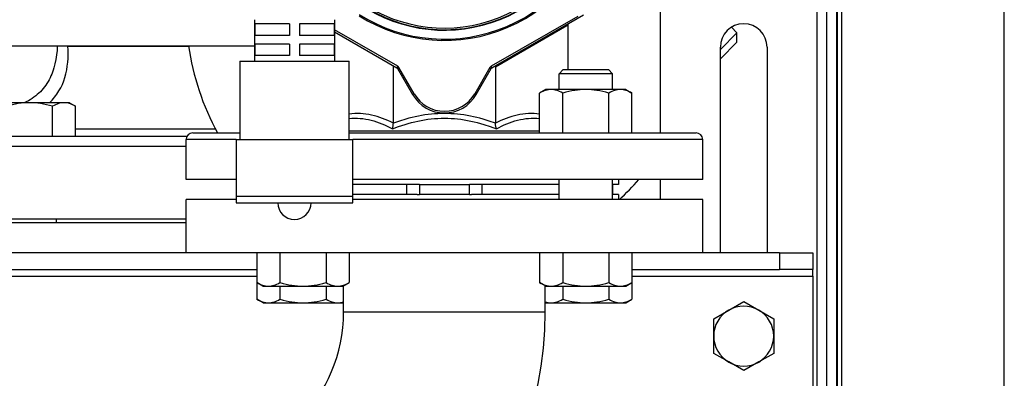
# Model space of a CAD drawing. Extents: x 220 to 5720, y 100 to 3820.
# Drawn here: x 2445 to 2740, y 3049 to 3157 of the extents above; entities that cross this region are included whole.
import ezdxf

# ---------------------------------------------------------------- set-up
doc = ezdxf.new("R2010")
doc.units = 0
doc.header["$LTSCALE"] = 80
doc.layers.get('0').update_dxf_attribs({"linetype": 'CONTINUOUS'})

msp = doc.modelspace()

# ---------------------------------------------------------------- linework, layer by layer
for p, q in [((2690.45, 2841.09), (2690.45, 3561.09)), ((2691.65, 3561.09), (2691.65, 2841.09)), ((2684.25, 3549.06), (2684.25, 2852.76)), ((2687.25, 2876.09), (2687.25, 3526.09)), ((2690.25, 2876.59), (2690.25, 3525.59)), ((2740.45, 2881.59), (2740.45, 3520.59)), ((2637.25, 3123.03), (2637.25, 3188.34)), ((2586.72, 3142.61), (2614.19, 3158.47)), ((2515.45, 3157.03), (2515.45, 3144.53)), ((2515.55, 3155.83), (2515.55, 3152.33)), ((2525.95, 3155.83), (2515.55, 3155.83)), ((2525.95, 3155.83), (2525.95, 3152.33)), ((2528.95, 3155.83), (2528.95, 3152.33)), ((2539.36, 3155.83), (2528.95, 3155.83)), ((2539.36, 3155.83), (2539.36, 3152.33)), ((2539.45, 3157.03), (2539.45, 3144.53)), ((2612.44, 3158.03), (2586.47, 3143.04)), ((2587.78, 3142.92), (2609.17, 3155.27)), ((2609.45, 3155.55), (2609.45, 3155.73)), ((2609.45, 3155.55), (2609.45, 3142.03)), ((2525.95, 3152.33), (2515.55, 3152.33)), ((2539.36, 3152.33), (2528.95, 3152.33)), ((2558.44, 3143.04), (2539.45, 3154)), ((2539.45, 3153.42), (2558.19, 3142.61)), ((2655.25, 3148.08), (2660.24, 3153.07)), ((2658.57, 3154.74), (2660.24, 3153.07)), ((2660.24, 3150.24), (2660.24, 3153.07)), ((2515.55, 3149.73), (2515.55, 3146.23)), ((2525.95, 3149.73), (2515.55, 3149.73)), ((2525.95, 3149.73), (2525.95, 3146.23)), ((2528.95, 3149.73), (2528.95, 3146.23)), ((2539.36, 3149.73), (2528.95, 3149.73)), ((2539.36, 3149.73), (2539.36, 3146.23)), ((2660.24, 3150.24), (2655.25, 3145.25)), ((2433.99, 3149.18), (2515.45, 3149.18)), ((2459.47, 3149.05), (2459.46, 3149.18)), ((2459.47, 3149.05), (2495.73, 3149.05)), ((2655.25, 3087.03), (2655.25, 3148.79)), ((2669.25, 3148.79), (2669.25, 3087.03)), ((2511.05, 3144.53), (2543.85, 3144.53)), ((2511.05, 3144.53), (2511.05, 3121.03)), ((2525.95, 3146.23), (2515.55, 3146.23)), ((2539.36, 3146.23), (2528.95, 3146.23)), ((2543.85, 3121.03), (2543.85, 3144.53)), ((2557.13, 3125.96), (2557.13, 3143.22)), ((2558.44, 3143.04), (2558.19, 3142.61)), ((2558.37, 3142.42), (2558.8, 3142.67)), ((2558.37, 3142.42), (2562.92, 3134.53)), ((2563.36, 3134.78), (2558.8, 3142.67)), ((2586.1, 3142.67), (2581.54, 3134.78)), ((2581.98, 3134.53), (2586.53, 3142.42)), ((2586.1, 3142.67), (2586.53, 3142.42)), ((2586.72, 3142.61), (2586.47, 3143.04)), ((2587.78, 3142.92), (2587.78, 3125.96)), ((2608.1, 3142.03), (2606.88, 3140.81)), ((2622.88, 3140.81), (2606.88, 3140.81)), ((2606.88, 3136.03), (2606.88, 3140.81)), ((2608.1, 3142.03), (2621.65, 3142.03)), ((2621.65, 3142.03), (2622.88, 3140.81)), ((2622.88, 3136.03), (2622.88, 3140.81)), ((2562.92, 3134.53), (2563.36, 3134.78)), ((2581.98, 3134.53), (2581.54, 3134.78)), ((2602.88, 3136.03), (2601.02, 3134.96)), ((2601.02, 3123.03), (2601.02, 3134.96)), ((2604.49, 3136.03), (2602.88, 3136.03)), ((2614.88, 3136.03), (2604.49, 3136.03)), ((2607.95, 3123.03), (2607.95, 3134.96)), ((2625.27, 3136.03), (2614.88, 3136.03)), ((2621.81, 3123.03), (2621.81, 3134.96)), ((2626.88, 3136.03), (2625.27, 3136.03)), ((2626.88, 3136.03), (2628.73, 3134.96)), ((2628.73, 3123.03), (2628.73, 3134.96)), ((2447.95, 3132.09), (2437.56, 3132.09)), ((2458.34, 3132.09), (2447.95, 3132.09)), ((2459.95, 3132.09), (2458.34, 3132.09)), ((2459.95, 3132.09), (2461.81, 3131.02)), ((2454.88, 3122.09), (2454.88, 3131.02)), ((2461.81, 3122.09), (2461.81, 3131.02)), ((2461.81, 3124.25), (2503.71, 3124.25)), ((2496.95, 3123.03), (2511.05, 3123.03)), ((2543.85, 3123.62), (2601.02, 3123.62)), ((2543.85, 3123.03), (2647.95, 3123.03)), ((2433.04, 3122.09), (2450.37, 3122.09)), ((2450.37, 3122.09), (2454.88, 3122.09)), ((2454.88, 3122.09), (2456.29, 3122.09)), ((2456.29, 3122.09), (2495.25, 3122.09)), ((2509.95, 3121.03), (2494.95, 3121.03)), ((2494.95, 3109.03), (2494.95, 3121.03)), ((2509.95, 3121.03), (2544.95, 3121.03)), ((2509.95, 3121.03), (2509.95, 3104.03)), ((2649.95, 3121.03), (2544.95, 3121.03)), ((2544.95, 3104.03), (2544.95, 3121.03)), ((2649.95, 3109.03), (2649.95, 3121.03)), ((2431.76, 3119.09), (2494.95, 3119.09)), ((2509.95, 3109.03), (2494.95, 3109.03)), ((2649.95, 3109.03), (2544.95, 3109.03)), ((2606.88, 3103.03), (2606.88, 3109.03)), ((2622.88, 3103.03), (2622.88, 3109.03)), ((2624.7, 3109.03), (2624.7, 3107.53)), ((2637.25, 3103.03), (2637.25, 3109.03)), ((2564.3, 3107.53), (2544.95, 3107.53)), ((2561.08, 3107.53), (2561.08, 3104.53)), ((2564.95, 3107.53), (2564.3, 3107.53)), ((2564.95, 3107.53), (2579.95, 3107.53)), ((2564.95, 3107.53), (2564.95, 3104.53)), ((2579.95, 3104.53), (2579.95, 3107.53)), ((2580.6, 3107.53), (2579.95, 3107.53)), ((2606.88, 3107.53), (2580.6, 3107.53)), ((2583.83, 3104.53), (2583.83, 3107.53)), ((2624.7, 3107.53), (2622.88, 3107.53)), ((2622.95, 3104.53), (2622.95, 3107.53)), ((2509.95, 3103.03), (2494.95, 3103.03)), ((2494.95, 3087.03), (2494.95, 3103.03)), ((2509.95, 3104.03), (2509.95, 3102.03)), ((2509.95, 3104.03), (2544.95, 3104.03)), ((2509.95, 3102.03), (2544.95, 3102.03)), ((2564.3, 3104.53), (2544.95, 3104.53)), ((2544.95, 3102.03), (2544.95, 3104.03)), ((2649.95, 3103.03), (2544.95, 3103.03)), ((2564.3, 3104.53), (2564.95, 3104.53)), ((2579.95, 3104.53), (2564.95, 3104.53)), ((2579.95, 3104.53), (2580.6, 3104.53)), ((2606.88, 3104.53), (2580.6, 3104.53)), ((2624.7, 3104.53), (2622.88, 3104.53)), ((2624.7, 3104.53), (2624.7, 3103.03)), ((2649.95, 3087.03), (2649.95, 3103.03)), ((2494.95, 3097.09), (2432.3, 3097.09)), ((2455.95, 3097.09), (2455.95, 3096.09)), ((2417.95, 3096.09), (2494.95, 3096.09)), ((2494.95, 3087.03), (2417.95, 3087.03)), ((2649.95, 3087.03), (2494.95, 3087.03)), ((2516.17, 3087.03), (2516.17, 3078.11)), ((2523.1, 3087.03), (2523.1, 3078.11)), ((2536.95, 3087.03), (2536.95, 3078.11)), ((2543.88, 3087.03), (2543.88, 3078.11)), ((2601.02, 3087.03), (2601.02, 3078.11)), ((2607.95, 3087.03), (2607.95, 3078.11)), ((2621.81, 3087.03), (2621.81, 3078.11)), ((2628.73, 3087.03), (2628.73, 3078.11)), ((2672.95, 3087.03), (2649.95, 3087.03)), ((2672.95, 3087.03), (2682.95, 3087.03)), ((2672.95, 3087.03), (2672.95, 3082.03)), ((2682.95, 3087.03), (2682.95, 3082.03)), ((2396.73, 3082.03), (2516.17, 3082.03)), ((2628.73, 3082.03), (2672.95, 3082.03)), ((2682.95, 3082.03), (2672.95, 3082.03)), ((2682.95, 3080.03), (2682.95, 3082.03)), ((2396.73, 3080.03), (2516.17, 3080.03)), ((2628.73, 3080.03), (2682.95, 3080.03)), ((2682.95, 3080.03), (2682.95, 3047.03)), ((2518.02, 3077.03), (2516.17, 3078.11)), ((2516.19, 3078.09), (2516.19, 3073.11)), ((2518.02, 3077.03), (2519.63, 3077.03)), ((2519.63, 3077.03), (2530.02, 3077.03)), ((2523.12, 3077.03), (2523.12, 3073.11)), ((2530.02, 3077.03), (2540.42, 3077.03)), ((2536.98, 3077.03), (2536.98, 3073.11)), ((2540.42, 3077.03), (2542.02, 3077.03)), ((2542.02, 3077.03), (2543.88, 3078.11)), ((2542.2, 3069.23), (2542.2, 3077.14)), ((2602.88, 3077.03), (2601.02, 3078.11)), ((2602.7, 3069.23), (2602.7, 3077.14)), ((2602.88, 3077.03), (2604.49, 3077.03)), ((2604.49, 3077.03), (2614.88, 3077.03)), ((2607.95, 3077.03), (2607.95, 3073.11)), ((2614.88, 3077.03), (2625.27, 3077.03)), ((2621.81, 3077.03), (2621.81, 3073.11)), ((2625.27, 3077.03), (2626.88, 3077.03)), ((2626.88, 3077.03), (2628.73, 3078.11)), ((2628.73, 3078.11), (2628.73, 3073.11)), ((2518.05, 3072.03), (2516.19, 3073.11)), ((2626.88, 3072.03), (2628.73, 3073.11)), ((2518.05, 3072.03), (2519.66, 3072.03)), ((2519.66, 3072.03), (2530.05, 3072.03)), ((2530.05, 3072.03), (2540.44, 3072.03)), ((2540.44, 3072.03), (2542.05, 3072.03)), ((2542.05, 3072.03), (2542.2, 3072.12)), ((2602.88, 3072.03), (2602.7, 3072.14)), ((2602.88, 3072.03), (2604.49, 3072.03)), ((2604.49, 3072.03), (2614.88, 3072.03)), ((2614.88, 3072.03), (2625.27, 3072.03)), ((2625.27, 3072.03), (2626.88, 3072.03)), ((2653.25, 3067.23), (2657.75, 3069.83)), ((2657.75, 3069.83), (2662.25, 3072.43)), ((2662.25, 3072.43), (2666.75, 3069.83)), ((2666.75, 3069.83), (2671.25, 3067.23)), ((2602.7, 3069.23), (2542.2, 3069.23)), ((2602.7, 3069.23), (2542.2, 3069.23)), ((2653.25, 3062.03), (2653.25, 3067.23)), ((2671.25, 3067.23), (2671.25, 3062.03)), ((2653.25, 3056.84), (2653.25, 3062.03)), ((2671.25, 3062.03), (2671.25, 3056.84)), ((2657.75, 3054.24), (2653.25, 3056.84)), ((2671.25, 3056.84), (2666.75, 3054.24)), ((2662.25, 3051.64), (2657.75, 3054.24)), ((2666.75, 3054.24), (2662.25, 3051.64))]:
    msp.add_line(p, q)
at = {"flags": 128}
for points in [[(2456.31, 3149.18), (2456.23, 3147.8), (2456.09, 3146.44), (2455.88, 3145.1), (2455.61, 3143.8), (2455.27, 3142.54), (2455.08, 3141.92), (2454.87, 3141.32), (2454.63, 3140.72), (2454.39, 3140.13), (2454.12, 3139.56), (2453.83, 3138.99), (2453.52, 3138.44), (2453.19, 3137.9), (2452.84, 3137.37), (2452.47, 3136.85), (2452.08, 3136.36), (2451.67, 3135.87), (2451.24, 3135.41), (2450.78, 3134.96), (2450.31, 3134.53), (2449.82, 3134.12), (2449.3, 3133.73), (2448.76, 3133.36), (2448.2, 3133.01), (2447.62, 3132.68), (2447.01, 3132.38), (2446.39, 3132.09)], [(2453.94, 3132.09), (2454.36, 3132.49), (2454.76, 3132.91), (2455.15, 3133.33), (2455.51, 3133.77), (2455.86, 3134.22), (2456.19, 3134.68), (2456.8, 3135.62), (2457.35, 3136.6), (2457.82, 3137.61), (2458.24, 3138.65), (2458.59, 3139.71), (2458.89, 3140.81), (2459.13, 3141.93), (2459.31, 3143.07), (2459.44, 3144.23), (2459.52, 3145.42), (2459.55, 3146.62), (2459.54, 3147.83), (2459.47, 3149.05)], [(2604.49, 3136.03), (2604.07, 3136.02), (2603.65, 3135.97), (2603.24, 3135.89), (2602.82, 3135.77), (2602.39, 3135.62), (2601.95, 3135.44), (2601.49, 3135.22), (2601.02, 3134.96)], [(2607.95, 3134.96), (2607.48, 3135.22), (2607.02, 3135.44), (2606.58, 3135.62), (2606.15, 3135.77), (2605.73, 3135.89), (2605.32, 3135.97), (2604.9, 3136.02), (2604.49, 3136.03)], [(2614.88, 3136.03), (2614.05, 3136.02), (2613.22, 3135.97), (2612.38, 3135.89), (2611.54, 3135.77), (2610.68, 3135.62), (2609.8, 3135.44), (2608.89, 3135.22), (2607.95, 3134.96)], [(2621.81, 3134.96), (2620.86, 3135.22), (2619.95, 3135.44), (2619.07, 3135.62), (2618.22, 3135.77), (2617.37, 3135.89), (2616.54, 3135.97), (2615.71, 3136.02), (2614.88, 3136.03)], [(2625.27, 3136.03), (2624.85, 3136.02), (2624.44, 3135.97), (2624.02, 3135.89), (2623.6, 3135.77), (2623.17, 3135.62), (2622.73, 3135.44), (2622.28, 3135.22), (2621.81, 3134.96)], [(2628.73, 3134.96), (2628.26, 3135.22), (2627.81, 3135.44), (2627.37, 3135.62), (2626.94, 3135.77), (2626.52, 3135.89), (2626.1, 3135.97), (2625.69, 3136.02), (2625.27, 3136.03)], [(2447.95, 3132.09), (2447.12, 3132.07), (2446.29, 3132.02), (2445.46, 3131.94), (2444.61, 3131.83), (2443.75, 3131.68), (2442.87, 3131.49), (2441.97, 3131.28), (2441.02, 3131.02)], [(2454.88, 3131.02), (2453.94, 3131.28), (2453.03, 3131.49), (2452.15, 3131.68), (2451.29, 3131.83), (2450.45, 3131.94), (2449.61, 3132.02), (2448.78, 3132.07), (2447.95, 3132.09)], [(2458.34, 3132.09), (2457.93, 3132.07), (2457.51, 3132.02), (2457.1, 3131.94), (2456.67, 3131.83), (2456.24, 3131.68), (2455.8, 3131.49), (2455.35, 3131.28), (2454.88, 3131.02)], [(2461.81, 3131.02), (2461.34, 3131.28), (2460.88, 3131.49), (2460.44, 3131.68), (2460.01, 3131.83), (2459.59, 3131.94), (2459.17, 3132.02), (2458.76, 3132.07), (2458.34, 3132.09)], [(2557.13, 3125.96), (2556.33, 3126.36), (2555.52, 3126.73), (2554.71, 3127.08), (2553.9, 3127.4), (2553.08, 3127.7), (2552.25, 3127.96), (2551.43, 3128.19), (2550.59, 3128.39), (2549.75, 3128.55), (2548.91, 3128.68), (2548.07, 3128.78), (2547.23, 3128.84), (2546.38, 3128.86), (2545.54, 3128.85), (2544.7, 3128.8), (2543.85, 3128.71)], [(2587.78, 3125.96), (2585.92, 3126.6), (2584.05, 3127.18), (2583.1, 3127.43), (2582.15, 3127.67), (2581.2, 3127.89), (2580.24, 3128.09), (2579.27, 3128.27), (2578.31, 3128.42), (2577.33, 3128.55), (2576.36, 3128.66), (2575.39, 3128.75), (2574.41, 3128.81), (2573.43, 3128.85), (2572.45, 3128.86), (2571.47, 3128.85), (2570.49, 3128.81), (2569.52, 3128.75), (2568.54, 3128.66), (2567.57, 3128.55), (2566.6, 3128.42), (2565.63, 3128.27), (2564.67, 3128.09), (2563.71, 3127.89), (2562.75, 3127.67), (2561.8, 3127.43), (2560.85, 3127.18), (2558.98, 3126.6), (2557.13, 3125.96)], [(2601.02, 3128.71), (2600.18, 3128.8), (2599.34, 3128.85), (2598.49, 3128.86), (2597.65, 3128.84), (2596.81, 3128.78), (2595.97, 3128.68), (2595.13, 3128.55), (2594.3, 3128.38), (2593.46, 3128.19), (2592.64, 3127.96), (2591.81, 3127.69), (2591, 3127.4), (2590.18, 3127.08), (2589.38, 3126.73), (2588.57, 3126.36), (2587.78, 3125.96)], [(2543.85, 3127.33), (2544.68, 3127.41), (2545.52, 3127.45), (2546.35, 3127.44), (2547.18, 3127.4), (2548, 3127.32), (2548.83, 3127.2), (2549.65, 3127.05), (2550.47, 3126.86), (2551.28, 3126.64), (2552.09, 3126.39), (2552.9, 3126.1), (2553.7, 3125.78), (2554.49, 3125.44), (2555.28, 3125.06), (2556.06, 3124.66), (2556.84, 3124.24)], [(2556.84, 3124.24), (2558.73, 3124.94), (2560.64, 3125.58), (2561.61, 3125.86), (2562.57, 3126.13), (2563.55, 3126.37), (2564.52, 3126.59), (2565.51, 3126.79), (2566.49, 3126.96), (2567.48, 3127.11), (2568.47, 3127.23), (2569.46, 3127.32), (2570.46, 3127.39), (2571.45, 3127.43), (2572.45, 3127.45), (2573.45, 3127.43), (2574.44, 3127.39), (2575.44, 3127.32), (2576.43, 3127.23), (2577.42, 3127.11), (2578.41, 3126.96), (2579.4, 3126.79), (2580.38, 3126.59), (2581.36, 3126.37), (2582.33, 3126.13), (2583.3, 3125.86), (2584.26, 3125.58), (2586.17, 3124.94), (2588.06, 3124.24)], [(2556.84, 3124.24), (2556.9, 3124.41), (2556.96, 3124.61), (2557.01, 3124.81), (2557.05, 3125.03), (2557.08, 3125.25), (2557.1, 3125.48), (2557.12, 3125.72), (2557.13, 3125.96)], [(2588.06, 3124.24), (2588, 3124.41), (2587.95, 3124.61), (2587.9, 3124.81), (2587.86, 3125.03), (2587.82, 3125.25), (2587.8, 3125.48), (2587.78, 3125.72), (2587.78, 3125.96)], [(2588.06, 3124.24), (2588.84, 3124.66), (2589.62, 3125.06), (2590.41, 3125.43), (2591.2, 3125.78), (2592, 3126.1), (2592.8, 3126.38), (2593.61, 3126.64), (2594.42, 3126.86), (2595.24, 3127.05), (2596.06, 3127.2), (2596.88, 3127.32), (2597.7, 3127.4), (2598.53, 3127.44), (2599.36, 3127.45), (2600.19, 3127.41), (2601.02, 3127.34)], [(2516.17, 3078.11), (2516.64, 3077.85), (2517.09, 3077.63), (2517.53, 3077.45), (2517.96, 3077.3), (2518.38, 3077.18), (2518.8, 3077.1), (2519.22, 3077.05), (2519.63, 3077.03)], [(2519.63, 3077.03), (2520.05, 3077.05), (2520.47, 3077.1), (2520.88, 3077.18), (2521.31, 3077.3), (2521.73, 3077.45), (2522.17, 3077.63), (2522.63, 3077.85), (2523.1, 3078.11)], [(2523.1, 3078.11), (2524.04, 3077.85), (2524.94, 3077.63), (2525.82, 3077.45), (2526.68, 3077.3), (2527.52, 3077.18), (2528.36, 3077.1), (2529.19, 3077.05), (2530.02, 3077.03)], [(2530.02, 3077.03), (2530.86, 3077.05), (2531.69, 3077.1), (2532.53, 3077.18), (2533.37, 3077.3), (2534.23, 3077.45), (2535.11, 3077.63), (2536.01, 3077.85), (2536.95, 3078.11)], [(2536.95, 3078.11), (2537.42, 3077.85), (2537.88, 3077.63), (2538.32, 3077.45), (2538.74, 3077.3), (2539.17, 3077.18), (2539.58, 3077.1), (2540, 3077.05), (2540.42, 3077.03)], [(2540.42, 3077.03), (2540.83, 3077.05), (2541.25, 3077.1), (2541.67, 3077.18), (2542.09, 3077.3), (2542.52, 3077.45), (2542.96, 3077.63), (2543.41, 3077.85), (2543.88, 3078.11)], [(2601.02, 3078.11), (2601.49, 3077.85), (2601.94, 3077.63), (2602.38, 3077.45), (2602.81, 3077.3), (2603.23, 3077.18), (2603.65, 3077.1), (2604.07, 3077.05), (2604.49, 3077.03)], [(2604.49, 3077.03), (2604.9, 3077.05), (2605.32, 3077.1), (2605.74, 3077.18), (2606.16, 3077.3), (2606.59, 3077.45), (2607.03, 3077.63), (2607.48, 3077.85), (2607.95, 3078.11)], [(2607.95, 3078.11), (2608.89, 3077.85), (2609.79, 3077.63), (2610.67, 3077.45), (2611.53, 3077.3), (2612.38, 3077.18), (2613.21, 3077.1), (2614.04, 3077.05), (2614.88, 3077.03)], [(2614.88, 3077.03), (2615.71, 3077.05), (2616.54, 3077.1), (2617.38, 3077.18), (2618.22, 3077.3), (2619.08, 3077.45), (2619.96, 3077.63), (2620.87, 3077.85), (2621.81, 3078.11)], [(2621.81, 3078.11), (2622.28, 3077.85), (2622.73, 3077.63), (2623.17, 3077.45), (2623.6, 3077.3), (2624.02, 3077.18), (2624.44, 3077.1), (2624.85, 3077.05), (2625.27, 3077.03)], [(2625.27, 3077.03), (2625.69, 3077.05), (2626.1, 3077.1), (2626.52, 3077.18), (2626.94, 3077.3), (2627.37, 3077.45), (2627.81, 3077.63), (2628.26, 3077.85), (2628.73, 3078.11)], [(2516.19, 3073.11), (2516.66, 3072.85), (2517.12, 3072.63), (2517.56, 3072.45), (2517.99, 3072.3), (2518.41, 3072.18), (2518.83, 3072.1), (2519.24, 3072.05), (2519.66, 3072.03)], [(2519.66, 3072.03), (2520.08, 3072.05), (2520.49, 3072.1), (2520.91, 3072.18), (2521.33, 3072.3), (2521.76, 3072.45), (2522.2, 3072.63), (2522.65, 3072.85), (2523.12, 3073.11)], [(2523.12, 3073.11), (2524.06, 3072.85), (2524.97, 3072.63), (2525.85, 3072.45), (2526.71, 3072.3), (2527.55, 3072.18), (2528.38, 3072.1), (2529.22, 3072.05), (2530.05, 3072.03)], [(2530.05, 3072.03), (2530.89, 3072.05), (2531.72, 3072.1), (2532.55, 3072.18), (2533.4, 3072.3), (2534.26, 3072.45), (2535.13, 3072.63), (2536.04, 3072.85), (2536.98, 3073.11)], [(2536.98, 3073.11), (2537.45, 3072.85), (2537.9, 3072.63), (2538.34, 3072.45), (2538.77, 3072.3), (2539.19, 3072.18), (2539.61, 3072.1), (2540.03, 3072.05), (2540.44, 3072.03)], [(2604.49, 3072.03), (2604.9, 3072.05), (2605.32, 3072.1), (2605.74, 3072.18), (2606.16, 3072.3), (2606.59, 3072.45), (2607.03, 3072.63), (2607.48, 3072.85), (2607.95, 3073.11)], [(2607.95, 3073.11), (2608.89, 3072.85), (2609.79, 3072.63), (2610.67, 3072.45), (2611.53, 3072.3), (2612.38, 3072.18), (2613.21, 3072.1), (2614.04, 3072.05), (2614.88, 3072.03)], [(2614.88, 3072.03), (2615.71, 3072.05), (2616.54, 3072.1), (2617.38, 3072.18), (2618.22, 3072.3), (2619.08, 3072.45), (2619.96, 3072.63), (2620.87, 3072.85), (2621.81, 3073.11)], [(2621.81, 3073.11), (2622.28, 3072.85), (2622.73, 3072.63), (2623.17, 3072.45), (2623.6, 3072.3), (2624.02, 3072.18), (2624.44, 3072.1), (2624.85, 3072.05), (2625.27, 3072.03)], [(2625.27, 3072.03), (2625.69, 3072.05), (2626.1, 3072.1), (2626.52, 3072.18), (2626.94, 3072.3), (2627.37, 3072.45), (2627.81, 3072.63), (2628.26, 3072.85), (2628.73, 3073.11)], [(2540.44, 3072.03), (2540.88, 3072.05), (2541.32, 3072.11), (2541.76, 3072.2), (2542.2, 3072.33)], [(2602.7, 3072.33), (2603.15, 3072.2), (2603.6, 3072.11), (2604.04, 3072.05), (2604.49, 3072.03)]]:
    msp.add_lwpolyline(points, dxfattribs=at)
for centre, radius, start, end in [((2572.45, 3199.03), 48.21, 237.959, 348.6345), ((2572.45, 3199.03), 47.85, 237.7427, 348.4578), ((2572.45, 3199.03), 45.15, 235.9581, 347.5717), ((2572.45, 3199.03), 45, 235.8545, 347.5717), ((2572.45, 3199.03), 44.5, 235.4949, 347.2161), ((2608.77, 3155.96), 0.8, 300, 328.6003), ((2662.25, 3148.79), 7, 0, 180), ((2572.45, 3160.03), 77.5, 188.0478, 208.517), ((2557.94, 3142.17), 0.5, 30, 60), ((2557.94, 3142.17), 1, 30, 60), ((2586.97, 3142.17), 1, 120, 150), ((2586.97, 3142.17), 0.5, 120, 150), ((2572.45, 3140.03), 11, 210, 330), ((2572.45, 3140.03), 10.5, 210, 330), ((2496.95, 3121.03), 2, 90, 180), ((2647.95, 3121.03), 2, 0, 90), ((2572.45, 3160.03), 77.5, 312.6519, 318.8476), ((2527.45, 3102.03), 5, 180, 0), ((2662.25, 3062.03), 9, 120, 180), ((2662.25, 3062.03), 9, 60, 120), ((2662.25, 3062.03), 9, 0, 60), ((2496.25, 3069.23), 106.45, 270, 0), ((2496.25, 3069.23), 45.95, 270, 0), ((2662.25, 3062.03), 9, 180, 240), ((2662.25, 3062.03), 9, 300, 0), ((2662.25, 3062.03), 9, 240, 300)]:
    msp.add_arc(centre, radius, start, end)
for centre, major_axis, ratio, start_param, end_param in [((2609.45, 3155.27), (-0.2, 0.346), 0.654654, 0, 1.209429), ((2462.28, 3152.89), (5.99, 0.32), 0.709925, 4.120451, 4.187714), ((2588.34, 3143.08), (-0.529, -0.306), 0.654654, 4.712389, 5.921818)]:
    msp.add_ellipse(centre, major_axis=major_axis, ratio=ratio, start_param=start_param, end_param=end_param)

doc.saveas('drawing.dxf')
